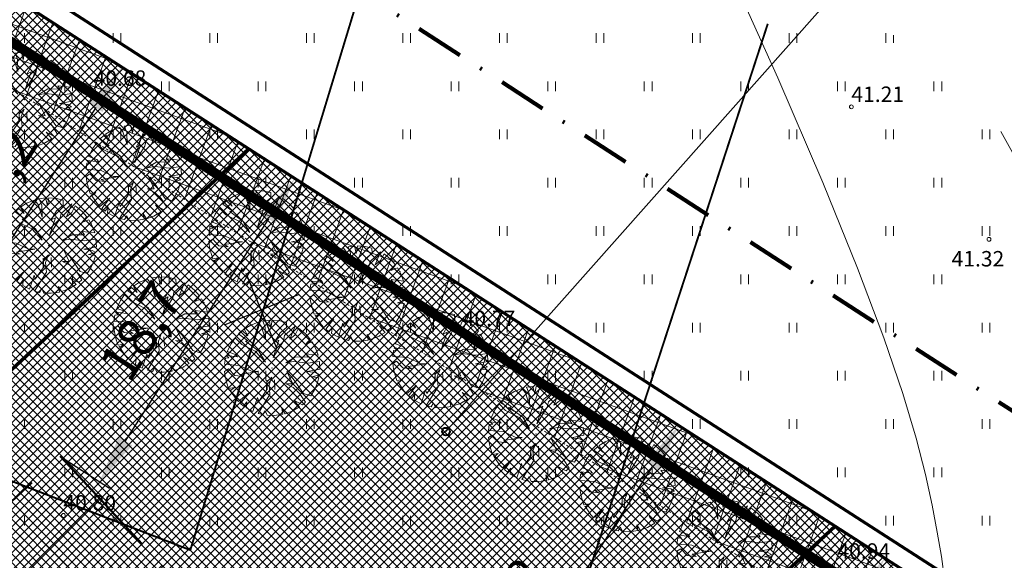
# Model space of a CAD drawing. Units: millimetres. Extents: x 366047 to 551762, y 4410242 to 6583685.
# Drawn here: x 548697 to 548748, y 6582756 to 6582784 of the extents above; entities that cross this region are included whole.
import ezdxf
from ezdxf.enums import TextEntityAlignment as Align

# ---------------------------------------------------------------- set-up
doc = ezdxf.new("R2010")
doc.units = ezdxf.units.MM
doc.header["$PDSIZE"] = 1
doc.linetypes.add('DASHDOT', pattern=[1, 0.5, -0.25, 0, -0.25])
doc.linetypes.add('HIDDEN', pattern=[0.375, 0.25, -0.125])
for name, color, linetype, lineweight in [('GEO_DTRASS', 45, 'Continuous', 30), ('GEO_HALJASTUS', 252, 'Continuous', 9), ('GEO_HORISONTAALID', 252, 'Continuous', 9), ('GEO_kinnistu_trykk', 36, 'Continuous', 70), ('GEO_KORGUSED', 252, 'Continuous', 15), ('GEO_P_dtrass_likv', 252, 'Continuous', 30), ('P_HOONESTUSALA', 7, 'HIDDEN', 50), ('P_KAITSEVOOND', 6, 'HIDDEN', 9), ('P_KRUNT', 1, 'Continuous', 70), ('P_kõrghaljastus', 7, 'Continuous', 20), ('P_likvideeritav', 1, 'Continuous', 30), ('P_mõõtekett', 7, 'Continuous', 20), ('P_piir_ala', 222, 'DASHDOT', 100), ('P_PIIRDED', 7, 'ZIGZAG', 20), ('P_SADEVESI', 45, 'P_D', 30), ('P_tabel_ehitusoigus', 7, 'Continuous', 15), ('PF_HOONESTUSALA', 7, 'Continuous', 30), ('PF_SO_E', 41, 'Continuous', 0)]:
    doc.layers.add(name, color=color, linetype=linetype, lineweight=lineweight)
doc.styles.add('ITALICC', font='italicc_.ttf', dxfattribs={"height": 0.8})
doc.styles.add('ROMANC', font='romanc.shx', dxfattribs={"height": 0.8})
doc.linetypes.add('DRENAAZHORE', pattern='A,2.5,-1.5,["D",ROMANC,S=1.6,R=0,X=-0.8,Y=-0.8],-1.5,10,-3,10,-3,7.5', length=39)
doc.linetypes.add('P_D', pattern='A,5,-0.5,["D1",Standard,S=0.7,R=0,X=0,Y=-0.35],-1.5', length=7)
doc.linetypes.add('ZIGZAG', pattern='A,0.00254,-5.08,[131,ltypeshp.shx,S=5.08,R=0,X=-5.08,Y=0],-10.16,[131,ltypeshp.shx,S=5.08,R=180,X=5.08,Y=0],-5.08', length=20.32254)
doc.dimstyles.new('ISO-25', dxfattribs={"dimtxt": 2.5, "dimasz": 2.5, "dimexe": 1.25, "dimexo": 0.625, "dimtad": 1, "dimtxsty": 'Standard', "dimcen": 2.5, "dimadec": 0, "dimazin": 0, "dimtfac": 1, "dimtmove": 0, "dimatfit": 3, "dimfxl": 1, "dimarcsym": 0})
pattern_1 = [(135, (0, 0), (-0.224506403027, -0.224506403027), []), (225, (0, 0), (0.224506403027, -0.224506403027), [])]

# ---------------------------------------------------------------- blocks, each defined once
blk = doc.blocks.new('hein_2_1_1')
at = {"layer": 'P_kõrghaljastus', "color": 116}
for p, q in [((-0.39, 0.5), (-0.39, -0.5)), ((0.41, 0.5), (0.41, -0.5))]:
    blk.add_line(p, q, dxfattribs=at)
blk = doc.blocks.new('POINT_DISPLAY')
at = {"layer": 'P_kõrghaljastus', "color": 116, "linetype": 'Continuous'}
blk.add_point((0, 0), dxfattribs=at)
blk = doc.blocks.new('POINT_DISPLAY_1')
at = {"layer": 'P_kõrghaljastus', "color": 116, "linetype": 'Continuous'}
blk.add_point((0, 0), dxfattribs=at)
blk = doc.blocks.new('POINT_DISPLAY_2')
at = {"layer": 'P_kõrghaljastus', "color": 116, "linetype": 'Continuous'}
blk.add_point((0, 0), dxfattribs=at)
blk = doc.blocks.new('POINT_DISPLAY_3')
at = {"layer": 'P_kõrghaljastus', "color": 116, "linetype": 'Continuous'}
blk.add_point((0, 0), dxfattribs=at)
blk = doc.blocks.new('POINT_DISPLAY_4')
at = {"layer": 'P_kõrghaljastus', "color": 116, "linetype": 'Continuous'}
blk.add_point((0, 0), dxfattribs=at)
blk = doc.blocks.new('POINT_DISPLAY_5')
at = {"layer": 'P_kõrghaljastus', "color": 116, "linetype": 'Continuous'}
blk.add_point((0, 0), dxfattribs=at)
blk = doc.blocks.new('_U28')
at = {"layer": 'P_kõrghaljastus', "color": 116, "linetype": 'Continuous'}
for p, q in [((-0.57, 1.095), (-0.725, 0.999)), ((-0.364, 1.18), (-0.57, 1.095)), ((-0.275, 1.065), (-0.364, 1.18)), ((-0.17, 0.737), (-0.275, 1.065)), ((-0.077, 1.233), (-0.242, 1.211)), ((-0.242, 1.211), (-0.178, 1.049)), ((-0.178, 1.049), (-0.17, 0.737)), ((-0.032, 1.037), (-0.077, 1.233)), ((0.002, 1.235), (-0.032, 1.037)), ((0.203, 1.219), (0.002, 1.235)), ((0.374, 1.178), (0.203, 1.219)), ((0.206, 0.904), (0.376, 1.044)), ((0.6, 1.081), (0.324, 0.834)), ((0.376, 1.044), (0.374, 1.178)), ((0.46, 0.743), (0.6, 1.081)), ((0.687, 1.028), (0.6, 0.853)), ((0.856, 0.892), (0.687, 1.028)), ((-0.956, 0.78), (-1.063, 0.625)), ((-0.786, 0.607), (-0.956, 0.78)), ((-0.772, 0.963), (-0.867, 0.878)), ((-0.867, 0.878), (-0.63, 0.703)), ((-0.629, 0.829), (-0.772, 0.963)), ((-0.725, 0.999), (-0.629, 0.829)), ((0.067, 0.663), (0.206, 0.904)), ((0.324, 0.834), (0.294, 0.693)), ((0.6, 0.853), (0.46, 0.743)), ((0.987, 0.745), (0.856, 0.892)), ((-1.063, 0.625), (-1.16, 0.42)), ((-0.436, 0.43), (-0.786, 0.607)), ((-0.63, 0.703), (-0.688, 0.688)), ((-0.688, 0.688), (-0.342, 0.434)), ((0.025, 0.266), (0.177, 0.72)), ((0.294, 0.693), (0.025, 0.266)), ((0.177, 0.72), (0.067, 0.663)), ((0.864, 0.601), (0.987, 0.745)), ((1.039, 0.671), (0.864, 0.601)), ((1.135, 0.492), (1.039, 0.671)), ((-1.118, 0.257), (-1.208, 0.247)), ((-0.897, 0.285), (-1.191, 0.319)), ((-1.191, 0.319), (-1.118, 0.257)), ((-1.16, 0.42), (-0.95, 0.345)), ((-0.95, 0.345), (-0.897, 0.285)), ((-0.168, 0.143), (-0.436, 0.43)), ((-0.342, 0.434), (-0.168, 0.143)), ((0.354, 0.129), (0.605, 0.282)), ((0.605, 0.282), (0.931, 0.276)), ((0.931, 0.276), (0.871, 0.362)), ((0.871, 0.362), (1.193, 0.326)), ((1.193, 0.326), (1.135, 0.492)), ((-1.208, 0.247), (-1.23, 0.092)), ((-1.23, 0.092), (-0.84, 0.064)), ((-0.84, 0.064), (-0.517, -0.091)), ((0.554, 0.167), (0.354, 0.129)), ((0.922, 0.124), (0.554, 0.167)), ((1.226, 0.167), (0.922, 0.124)), ((1.237, -0.033), (1.226, 0.167)), ((-1.13, -0.028), (-1.23, -0.091)), ((-1.23, -0.091), (-1.212, -0.227)), ((-1.212, -0.227), (-1.169, -0.394)), ((-0.967, -0.201), (-1.13, -0.028)), ((-0.733, -0.226), (-0.967, -0.201)), ((-0.354, -0.094), (-0.836, -0.169)), ((-0.836, -0.169), (-0.733, -0.226)), ((-0.517, -0.091), (-0.354, -0.094)), ((-0.133, -0.361), (-0.004, -0.242)), ((-0.004, -0.242), (-0.079, -0.436)), ((0.535, -0.416), (0.384, -0.098)), ((0.384, -0.098), (0.548, -0.285)), ((0.911, -0.095), (1.237, -0.033)), ((1.125, -0.123), (0.911, -0.095)), ((1.036, -0.235), (1.224, -0.179)), ((1.21, -0.256), (1.036, -0.235)), ((1.224, -0.179), (1.125, -0.123)), ((-1.169, -0.394), (-1.124, -0.533)), ((-1.124, -0.533), (-0.976, -0.507)), ((-0.976, -0.507), (-1.082, -0.592)), ((-0.144, -0.58), (-0.133, -0.361)), ((-0.079, -0.436), (-0.057, -0.689)), ((0.546, -0.506), (0.363, -0.41)), ((0.363, -0.41), (0.535, -0.416)), ((0.714, -0.661), (0.546, -0.506)), ((0.548, -0.285), (0.814, -0.668)), ((1.096, -0.573), (1.159, -0.433)), ((1.159, -0.433), (1.21, -0.256)), ((-1.082, -0.592), (-0.941, -0.797)), ((-0.87, -0.875), (-0.612, -0.655)), ((-0.612, -0.655), (-0.819, -0.923)), ((-0.057, -0.689), (-0.362, -1.18)), ((-0.346, -0.869), (-0.144, -0.58)), ((0.862, -0.886), (0.714, -0.661)), ((0.814, -0.668), (1, -0.727)), ((1, -0.727), (1.096, -0.573)), ((-0.941, -0.797), (-0.87, -0.875)), ((-0.819, -0.923), (-0.738, -0.989)), ((-0.738, -0.989), (-0.655, -0.883)), ((-0.655, -0.883), (-0.672, -1.035)), ((-0.496, -1.131), (-0.377, -0.767)), ((-0.377, -0.767), (-0.346, -0.869)), ((0.521, -1.121), (0.713, -1.01)), ((0.713, -1.01), (0.566, -0.841)), ((0.566, -0.841), (0.786, -0.955)), ((0.786, -0.955), (0.862, -0.886)), ((-0.672, -1.035), (-0.496, -1.131)), ((-0.362, -1.18), (-0.236, -1.212)), ((-0.236, -1.212), (-0.175, -1.111)), ((-0.175, -1.111), (-0.124, -1.229)), ((-0.124, -1.229), (0.066, -1.233)), ((0.066, -1.233), (0.278, -1.204)), ((0.278, -1.204), (0.252, -1.057)), ((0.252, -1.057), (0.337, -1.189)), ((0.337, -1.189), (0.521, -1.121))]:
    blk.add_line(p, q, dxfattribs=at)
at = {"layer": 'P_kõrghaljastus', "color": 116, "linetype": 'Continuous', "rotation": 356.984265227287}
for name, p in [('POINT_DISPLAY_1', (-0.57, 1.095)), ('POINT_DISPLAY_4', (1.097, 0.572)), ('POINT_DISPLAY', (0.002, 0)), ('POINT_DISPLAY_5', (0.002, 0)), ('POINT_DISPLAY_2', (-1.093, -0.572)), ('POINT_DISPLAY_3', (0.574, -1.095))]:
    blk.add_blockref(name, p, dxfattribs=at)
at = {"layer": 'P_kõrghaljastus', "color": 116, "xscale": 0.2499999999999999, "yscale": 0.2499999999999999, "zscale": 0.2499999999999999, "rotation": 3.015734772712982}
blk.add_blockref('hein_2_1_1', (-0.034, -0.443), dxfattribs=at)
blk = doc.blocks.new('*D156')
at = {"layer": 'Defpoints', "color": 0}
for p in [(548738.188, 6582758.414), (548742.251, 6582755.797), (548723.412, 6582735.474)]:
    blk.add_point(p, dxfattribs=at)
at = {"layer": 'P_mõõtekett', "color": 0, "lineweight": -2}
for p, q in [((548738.451, 6582758.245), (548742.777, 6582755.459)), ((548728.829, 6582734.958), (548740.898, 6582753.695)), ((548723.674, 6582735.305), (548728, 6582732.518))]:
    blk.add_line(p, q, dxfattribs=at)
at = {"layer": 'P_mõõtekett', "color": 0}
for points in [[(548740.547, 6582753.921), (548741.248, 6582753.47), (548742.251, 6582755.797)], [(548728.478, 6582735.184), (548729.179, 6582734.733), (548727.475, 6582732.857)]]:
    blk.add_solid(points, dxfattribs=at)
at = {"layer": 'P_mõõtekett', "color": 0, "lineweight": 20, "insert": (548732.478, 6582744.626), "char_height": 2, "attachment_point": 5, "rotation": 57.2134}
blk.add_mtext('27,3', dxfattribs=at)
blk = doc.blocks.new('*D157')
at = {"layer": 'Defpoints', "color": 0}
for p in [(548730.04, 6582763.663), (548716.595, 6582742.791), (548718.132, 6582741.801)]:
    blk.add_point(p, dxfattribs=at)
at = {"layer": 'P_mõõtekett', "color": 0, "lineweight": -2}
for p, q in [((548730.302, 6582763.494), (548732.102, 6582762.335)), ((548730.222, 6582760.571), (548719.486, 6582743.903)), ((548716.858, 6582742.622), (548718.657, 6582741.463))]:
    blk.add_line(p, q, dxfattribs=at)
at = {"layer": 'P_mõõtekett', "color": 0}
for points in [[(548729.872, 6582760.797), (548730.573, 6582760.346), (548731.576, 6582762.673)], [(548719.136, 6582744.128), (548719.836, 6582743.677), (548718.132, 6582741.801)]]:
    blk.add_solid(points, dxfattribs=at)
at = {"layer": 'P_mõõtekett', "color": 0, "lineweight": 20, "insert": (548722.837, 6582753.106), "char_height": 2, "attachment_point": 5, "rotation": 57.2134}
blk.add_mtext('24,8', dxfattribs=at)
blk = doc.blocks.new('*D158')
at = {"layer": 'Defpoints', "color": 0}
for p in [(548709.668, 6582776.784), (548711.703, 6582775.473), (548699.555, 6582761.083)]:
    blk.add_point(p, dxfattribs=at)
at = {"layer": 'P_mõõtekett', "color": 0, "lineweight": -2}
for p, q in [((548709.931, 6582776.615), (548712.229, 6582775.135)), ((548702.944, 6582761.874), (548710.35, 6582773.372)), ((548699.817, 6582760.914), (548702.115, 6582759.434))]:
    blk.add_line(p, q, dxfattribs=at)
at = {"layer": 'P_mõõtekett', "color": 0}
for points in [[(548709.999, 6582773.597), (548710.7, 6582773.146), (548711.703, 6582775.473)], [(548702.593, 6582762.1), (548703.294, 6582761.648), (548701.59, 6582759.772)]]:
    blk.add_solid(points, dxfattribs=at)
at = {"layer": 'P_mõõtekett', "color": 0, "lineweight": 20, "insert": (548703.945, 6582767.43), "char_height": 2, "attachment_point": 5, "rotation": 57.2134}
blk.add_mtext('18,7', dxfattribs=at)
blk = doc.blocks.new('*D159')
at = {"layer": 'Defpoints', "color": 0}
for p in [(548701.52, 6582782.033), (548692.738, 6582768.4), (548693.969, 6582767.608)]:
    blk.add_point(p, dxfattribs=at)
at = {"layer": 'P_mõõtekett', "color": 0, "lineweight": -2}
for p, q in [((548701.782, 6582781.864), (548703.275, 6582780.902)), ((548701.396, 6582779.139), (548695.322, 6582769.71)), ((548693.001, 6582768.231), (548694.494, 6582767.269))]:
    blk.add_line(p, q, dxfattribs=at)
at = {"layer": 'P_mõõtekett', "color": 0}
for points in [[(548701.046, 6582779.364), (548701.746, 6582778.913), (548702.75, 6582781.241)], [(548694.972, 6582769.935), (548695.673, 6582769.484), (548693.969, 6582767.608)]]:
    blk.add_solid(points, dxfattribs=at)
at = {"layer": 'P_mõõtekett', "color": 0, "lineweight": 20, "insert": (548696.418, 6582775.412), "char_height": 2, "attachment_point": 5, "rotation": 57.2134}
blk.add_mtext('16,2', dxfattribs=at)

msp = doc.modelspace()

# ---------------------------------------------------------------- hatches: boundary and pattern name
at = {"layer": 'P_KAITSEVOOND', "ltscale": 0.5}
h = msp.add_hatch(dxfattribs=at)
h.set_pattern_fill('ANSI37', color=256, scale=0.5, angle=25, style=0)
h.paths.add_polyline_path([(548615.766, 6582837.266), (548613.6, 6582833.903), (548807.306, 6582709.133), (548809.472, 6582712.495)])
h = msp.add_hatch(dxfattribs=at)
h.set_pattern_fill('ANSI37', color=256, scale=0.5, angle=25, style=0)
h.paths.add_polyline_path([(548615.766, 6582837.266), (548613.6, 6582833.903), (548807.306, 6582709.133), (548809.472, 6582712.495)])
at = {"layer": 'PF_HOONESTUSALA', "ltscale": 0.5}
h = msp.add_hatch(dxfattribs=at)
h.set_pattern_fill('ANSI37', color=256, scale=1.5, style=0)
h.set_pattern_definition([(45, (16.5643, 69.192), (-3.3675960454, 3.3675960454), []), (135, (16.5643, 69.192), (-3.3675960454, -3.3675960454), [])])
h.paths.add_polyline_path([(548699.555, 6582761.083), (548716.595, 6582742.791), (548696.837, 6582724.39), (548679.796, 6582742.682)])
at = {"layer": 'PF_SO_E', "ltscale": 0.5}
h = msp.add_hatch(dxfattribs=at)
h.set_pattern_fill('ANSI37', color=256, scale=0.1, angle=90, style=0)
h.set_pattern_definition(pattern_1)
h.paths.add_polyline_path([(548709.319, 6582777.009), (548666.875, 6582737.481), (548640.973, 6582765.285), (548676.356, 6582798.238)])
h = msp.add_hatch(dxfattribs=at)
h.set_pattern_fill('ANSI37', color=256, scale=0.1, angle=90, style=0)
h.set_pattern_definition(pattern_1)
h.paths.add_polyline_path([(548739.678, 6582757.455), (548690.732, 6582711.871), (548666.875, 6582737.481), (548709.319, 6582777.009)])
h = msp.add_hatch(dxfattribs=at)
h.set_pattern_fill('ANSI37', color=256, scale=0.1, angle=90, style=0)
h.set_pattern_definition(pattern_1)
h.paths.add_polyline_path([(548770.036, 6582737.901), (548714.589, 6582686.262), (548690.732, 6582711.871), (548739.678, 6582757.455)])

# ---------------------------------------------------------------- linework, layer by layer
at = {"layer": 'GEO_DTRASS', "linetype": 'DRENAAZHORE', "ltscale": 0.5, "const_width": 0.1}
for points in [[(548711.462, 6582773.247), (548718.826, 6582797.502)], [(548729.14, 6582761.86), (548736.196, 6582783.484)]]:
    msp.add_lwpolyline(points, dxfattribs=at)
at = {"layer": 'GEO_HALJASTUS', "ltscale": 0.5}
for p, q in [((548697.7, 6582782.5), (548697.7, 6582783)), ((548702.3, 6582782.5), (548702.3, 6582783)), ((548702.7, 6582782.5), (548702.7, 6582783)), ((548707.3, 6582782.5), (548707.3, 6582783)), ((548707.7, 6582782.5), (548707.7, 6582783)), ((548712.3, 6582782.5), (548712.3, 6582783)), ((548712.7, 6582782.5), (548712.7, 6582783)), ((548717.3, 6582782.5), (548717.3, 6582783)), ((548717.7, 6582782.5), (548717.7, 6582783)), ((548722.3, 6582782.5), (548722.3, 6582783)), ((548722.7, 6582782.5), (548722.7, 6582783)), ((548727.3, 6582782.5), (548727.3, 6582783)), ((548727.7, 6582782.5), (548727.7, 6582783)), ((548732.3, 6582782.5), (548732.3, 6582783)), ((548732.7, 6582782.5), (548732.7, 6582783)), ((548737.3, 6582782.5), (548737.3, 6582783)), ((548737.7, 6582782.5), (548737.7, 6582783)), ((548742.3, 6582782.5), (548742.3, 6582783)), ((548742.7, 6582782.5), (548742.7, 6582782.892)), ((548699.8, 6582780), (548699.8, 6582780.5)), ((548700.2, 6582780), (548700.2, 6582780.5)), ((548704.8, 6582780), (548704.8, 6582780.5)), ((548705.2, 6582780), (548705.2, 6582780.5)), ((548709.8, 6582780), (548709.8, 6582780.5)), ((548710.2, 6582780), (548710.2, 6582780.5)), ((548714.8, 6582780), (548714.8, 6582780.5)), ((548715.2, 6582780), (548715.2, 6582780.5)), ((548719.8, 6582780), (548719.8, 6582780.5)), ((548720.2, 6582780), (548720.2, 6582780.5)), ((548724.8, 6582780), (548724.8, 6582780.5)), ((548725.2, 6582780), (548725.2, 6582780.5)), ((548729.8, 6582780), (548729.8, 6582780.5)), ((548730.2, 6582780), (548730.2, 6582780.5)), ((548734.8, 6582780), (548734.8, 6582780.5)), ((548735.2, 6582780), (548735.2, 6582780.5)), ((548739.8, 6582780), (548739.8, 6582780.5)), ((548740.2, 6582780), (548740.2, 6582780.5)), ((548744.8, 6582780), (548744.8, 6582780.5)), ((548745.2, 6582780), (548745.2, 6582780.5)), ((548697.7, 6582777.5), (548697.7, 6582778)), ((548702.3, 6582777.5), (548702.3, 6582778)), ((548702.7, 6582777.5), (548702.7, 6582778)), ((548707.3, 6582777.5), (548707.3, 6582778)), ((548707.7, 6582777.5), (548707.7, 6582778)), ((548712.3, 6582777.5), (548712.3, 6582778)), ((548712.7, 6582777.5), (548712.7, 6582778)), ((548717.3, 6582777.5), (548717.3, 6582778)), ((548717.7, 6582777.5), (548717.7, 6582778)), ((548722.3, 6582777.5), (548722.3, 6582778)), ((548722.7, 6582777.5), (548722.7, 6582778)), ((548727.3, 6582777.5), (548727.3, 6582778)), ((548727.7, 6582777.5), (548727.7, 6582778)), ((548732.3, 6582777.5), (548732.3, 6582778)), ((548732.7, 6582777.5), (548732.7, 6582778)), ((548737.3, 6582777.5), (548737.3, 6582778)), ((548737.7, 6582777.5), (548737.7, 6582778)), ((548742.3, 6582777.5), (548742.3, 6582778)), ((548742.7, 6582777.5), (548742.7, 6582778)), ((548747.3, 6582777.5), (548747.3, 6582778)), ((548747.7, 6582777.5), (548747.7, 6582778)), ((548699.8, 6582775), (548699.8, 6582775.5)), ((548700.2, 6582775), (548700.2, 6582775.5)), ((548704.8, 6582775), (548704.8, 6582775.5)), ((548705.2, 6582775), (548705.2, 6582775.5)), ((548709.8, 6582775), (548709.8, 6582775.5)), ((548710.2, 6582775), (548710.2, 6582775.5)), ((548714.8, 6582775), (548714.8, 6582775.5)), ((548715.2, 6582775), (548715.2, 6582775.5)), ((548719.8, 6582775), (548719.8, 6582775.5)), ((548720.2, 6582775), (548720.2, 6582775.5)), ((548724.8, 6582775), (548724.8, 6582775.5)), ((548725.2, 6582775), (548725.2, 6582775.5)), ((548729.8, 6582775), (548729.8, 6582775.5)), ((548730.2, 6582775), (548730.2, 6582775.5)), ((548734.8, 6582775), (548734.8, 6582775.5)), ((548735.2, 6582775), (548735.2, 6582775.5)), ((548739.8, 6582775), (548739.8, 6582775.5)), ((548740.2, 6582775), (548740.2, 6582775.5)), ((548744.8, 6582775), (548744.8, 6582775.5)), ((548745.2, 6582775), (548745.2, 6582775.5)), ((548697.7, 6582772.5), (548697.7, 6582773)), ((548702.3, 6582772.5), (548702.3, 6582773)), ((548702.7, 6582772.5), (548702.7, 6582773)), ((548707.3, 6582772.5), (548707.3, 6582773)), ((548707.7, 6582772.5), (548707.7, 6582773)), ((548712.3, 6582772.5), (548712.3, 6582773)), ((548712.7, 6582772.5), (548712.7, 6582773)), ((548717.3, 6582772.5), (548717.3, 6582773)), ((548717.7, 6582772.5), (548717.7, 6582773)), ((548722.3, 6582772.5), (548722.3, 6582773)), ((548722.7, 6582772.5), (548722.7, 6582773)), ((548727.3, 6582772.5), (548727.3, 6582773)), ((548727.7, 6582772.5), (548727.7, 6582773)), ((548732.3, 6582772.5), (548732.3, 6582773)), ((548732.7, 6582772.5), (548732.7, 6582773)), ((548737.3, 6582772.5), (548737.3, 6582773)), ((548737.7, 6582772.5), (548737.7, 6582773)), ((548742.3, 6582772.5), (548742.3, 6582773)), ((548742.7, 6582772.5), (548742.7, 6582773)), ((548747.3, 6582772.5), (548747.3, 6582773)), ((548747.7, 6582772.5), (548747.7, 6582773)), ((548699.8, 6582770), (548699.8, 6582770.5)), ((548700.2, 6582770), (548700.2, 6582770.5)), ((548704.8, 6582770), (548704.8, 6582770.5)), ((548705.2, 6582770), (548705.2, 6582770.5)), ((548709.8, 6582770), (548709.8, 6582770.5)), ((548710.2, 6582770), (548710.2, 6582770.5)), ((548714.8, 6582770), (548714.8, 6582770.5)), ((548715.2, 6582770), (548715.2, 6582770.5)), ((548719.8, 6582770), (548719.8, 6582770.5)), ((548720.2, 6582770), (548720.2, 6582770.5)), ((548724.8, 6582770), (548724.8, 6582770.5)), ((548725.2, 6582770), (548725.2, 6582770.5)), ((548729.8, 6582770), (548729.8, 6582770.5)), ((548730.2, 6582770), (548730.2, 6582770.5)), ((548734.8, 6582770), (548734.8, 6582770.5)), ((548735.2, 6582770), (548735.2, 6582770.5)), ((548739.8, 6582770), (548739.8, 6582770.5)), ((548740.2, 6582770), (548740.2, 6582770.5)), ((548744.8, 6582770), (548744.8, 6582770.5)), ((548745.2, 6582770), (548745.2, 6582770.5)), ((548697.7, 6582767.5), (548697.7, 6582768)), ((548702.3, 6582767.5), (548702.3, 6582768)), ((548702.7, 6582767.5), (548702.7, 6582768)), ((548707.3, 6582767.5), (548707.3, 6582768)), ((548707.7, 6582767.5), (548707.7, 6582768)), ((548712.3, 6582767.5), (548712.3, 6582768)), ((548712.7, 6582767.5), (548712.7, 6582768)), ((548717.3, 6582767.5), (548717.3, 6582768)), ((548717.7, 6582767.5), (548717.7, 6582768)), ((548722.3, 6582767.5), (548722.3, 6582768)), ((548722.7, 6582767.5), (548722.7, 6582768)), ((548727.3, 6582767.5), (548727.3, 6582768)), ((548727.7, 6582767.5), (548727.7, 6582768)), ((548732.3, 6582767.5), (548732.3, 6582768)), ((548732.7, 6582767.5), (548732.7, 6582768)), ((548737.3, 6582767.5), (548737.3, 6582768)), ((548737.7, 6582767.5), (548737.7, 6582768)), ((548742.3, 6582767.5), (548742.3, 6582768)), ((548742.7, 6582767.5), (548742.7, 6582768)), ((548747.3, 6582767.5), (548747.3, 6582768)), ((548747.7, 6582767.5), (548747.7, 6582768)), ((548699.8, 6582765), (548699.8, 6582765.5)), ((548700.2, 6582765), (548700.2, 6582765.5)), ((548704.8, 6582765), (548704.8, 6582765.5)), ((548705.2, 6582765), (548705.2, 6582765.5)), ((548709.8, 6582765), (548709.8, 6582765.5)), ((548710.2, 6582765), (548710.2, 6582765.5)), ((548714.8, 6582765), (548714.8, 6582765.5)), ((548715.2, 6582765), (548715.2, 6582765.5)), ((548719.8, 6582765), (548719.8, 6582765.5)), ((548720.2, 6582765), (548720.2, 6582765.5)), ((548724.8, 6582765), (548724.8, 6582765.5)), ((548725.2, 6582765), (548725.2, 6582765.5)), ((548729.8, 6582765), (548729.8, 6582765.5)), ((548730.2, 6582765), (548730.2, 6582765.5)), ((548734.8, 6582765), (548734.8, 6582765.5)), ((548735.2, 6582765), (548735.2, 6582765.5)), ((548739.8, 6582765), (548739.8, 6582765.5)), ((548740.2, 6582765), (548740.2, 6582765.5)), ((548744.8, 6582765), (548744.8, 6582765.5)), ((548745.2, 6582765), (548745.2, 6582765.5)), ((548697.7, 6582762.5), (548697.7, 6582763)), ((548702.3, 6582762.5), (548702.3, 6582763)), ((548702.7, 6582762.5), (548702.7, 6582763)), ((548707.3, 6582762.5), (548707.3, 6582763)), ((548707.7, 6582762.5), (548707.7, 6582763)), ((548712.3, 6582762.5), (548712.3, 6582763)), ((548712.7, 6582762.5), (548712.7, 6582763)), ((548717.3, 6582762.5), (548717.3, 6582763)), ((548717.7, 6582762.5), (548717.7, 6582763)), ((548722.3, 6582762.5), (548722.3, 6582763)), ((548722.7, 6582762.5), (548722.7, 6582763)), ((548727.3, 6582762.5), (548727.3, 6582763)), ((548727.7, 6582762.5), (548727.7, 6582763)), ((548732.3, 6582762.5), (548732.3, 6582763)), ((548732.7, 6582762.5), (548732.7, 6582763)), ((548737.3, 6582762.5), (548737.3, 6582763)), ((548737.7, 6582762.5), (548737.7, 6582763)), ((548742.3, 6582762.5), (548742.3, 6582763)), ((548742.7, 6582762.5), (548742.7, 6582763)), ((548747.3, 6582762.5), (548747.3, 6582763)), ((548747.7, 6582762.5), (548747.7, 6582763)), ((548699.8, 6582760), (548699.8, 6582760.5)), ((548700.2, 6582760), (548700.2, 6582760.5)), ((548704.8, 6582760), (548704.8, 6582760.5)), ((548705.2, 6582760), (548705.2, 6582760.5)), ((548709.8, 6582760), (548709.8, 6582760.5)), ((548710.2, 6582760), (548710.2, 6582760.5)), ((548714.8, 6582760), (548714.8, 6582760.5)), ((548715.2, 6582760), (548715.2, 6582760.5)), ((548719.8, 6582760), (548719.8, 6582760.5)), ((548720.2, 6582760), (548720.2, 6582760.5)), ((548724.8, 6582760), (548724.8, 6582760.5)), ((548725.2, 6582760), (548725.2, 6582760.5)), ((548729.8, 6582760), (548729.8, 6582760.5)), ((548730.2, 6582760), (548730.2, 6582760.5)), ((548734.8, 6582760), (548734.8, 6582760.5)), ((548735.2, 6582760), (548735.2, 6582760.5)), ((548739.8, 6582760), (548739.8, 6582760.5)), ((548740.2, 6582760), (548740.2, 6582760.5)), ((548744.8, 6582760), (548744.8, 6582760.5)), ((548745.2, 6582760), (548745.2, 6582760.5)), ((548697.7, 6582757.5), (548697.7, 6582758)), ((548702.3, 6582757.5), (548702.3, 6582758)), ((548702.7, 6582757.5), (548702.7, 6582758)), ((548707.3, 6582757.5), (548707.3, 6582758)), ((548707.7, 6582757.5), (548707.7, 6582758)), ((548712.3, 6582757.5), (548712.3, 6582758)), ((548712.7, 6582757.5), (548712.7, 6582758)), ((548717.3, 6582757.5), (548717.3, 6582758)), ((548717.7, 6582757.5), (548717.7, 6582758)), ((548722.3, 6582757.5), (548722.3, 6582758)), ((548722.7, 6582757.5), (548722.7, 6582758)), ((548727.3, 6582757.5), (548727.3, 6582758)), ((548727.7, 6582757.5), (548727.7, 6582758)), ((548732.3, 6582757.5), (548732.3, 6582758)), ((548732.7, 6582757.5), (548732.7, 6582758)), ((548737.3, 6582757.5), (548737.3, 6582758)), ((548737.7, 6582757.5), (548737.7, 6582758)), ((548742.3, 6582757.5), (548742.3, 6582758)), ((548742.7, 6582757.5), (548742.7, 6582758)), ((548747.3, 6582757.5), (548747.3, 6582758)), ((548747.7, 6582757.5), (548747.7, 6582758))]:
    msp.add_line(p, q, dxfattribs=at)
at = {"layer": 'GEO_HORISONTAALID', "ltscale": 2.5}
for points in [[(548745.352, 6582754.719), (548745.191, 6582755.882), (548744.974, 6582757.149), (548744.7, 6582758.549), (548744.357, 6582760.13), (548743.88, 6582762.012), (548743.188, 6582764.329), (548742.205, 6582767.219), (548740.849, 6582770.818), (548739.043, 6582775.263), (548736.708, 6582780.689), (548733.764, 6582787.235)], [(548750.849, 6582773.239), (548748.255, 6582777.902)]]:
    msp.add_lwpolyline(points, dxfattribs=at)
at = {"layer": 'GEO_kinnistu_trykk', "linetype": 'Continuous', "flags": 128}
msp.add_lwpolyline([(548271.838, 6582694.797), (548412.477, 6582560.39), (548262.032, 6582372.61), (548339.153, 6582336.849), (548341.872, 6582339.567), (548394.636, 6582313.692), (548457.499, 6582405.371), (548520.226, 6582420.878), (548524.227, 6582409.002), (548558.707, 6582441.106), (548555.547, 6582444.98), (548555.222, 6582482.497), (548636.948, 6582453.327), (548697.65, 6582432.228), (548742.48, 6582424.572), (548761.063, 6582512.593), (548794.902, 6582711.847), (548794.648, 6582723.233), (548558.922, 6582875.071), (548552.648, 6582879.111), (548549.195, 6582871.708), (548542.717, 6582865.636), (548466.744, 6582818.15), (548422.34, 6582790.968)], close=True, dxfattribs=at)
at = {"layer": 'GEO_KORGUSED', "ltscale": 0.5}
for centre in [(548701.289, 6582780.019), (548740.525, 6582779.183), (548747.647, 6582772.317), (548720.397, 6582767.571), (548699.72, 6582758.018)]:
    msp.add_circle(centre, 0.1, dxfattribs=at)
at = {"layer": 'GEO_P_dtrass_likv', "linetype": 'DRENAAZHORE', "ltscale": 0.5, "const_width": 0.1}
for points in [[(548686.283, 6582763.948), (548706.293, 6582756.223), (548711.416, 6582773.095)], [(548711.51, 6582707.827), (548729.11, 6582761.767)]]:
    msp.add_lwpolyline(points, dxfattribs=at)
at = {"layer": 'P_HOONESTUSALA', "ltscale": 25}
msp.add_lwpolyline([(548699.555, 6582761.083), (548716.595, 6582742.791), (548696.837, 6582724.39), (548679.796, 6582742.682)], close=True, dxfattribs=at)
at = {"layer": 'P_KAITSEVOOND', "ltscale": 0.5}
msp.add_lwpolyline([(548615.766, 6582837.266), (548613.6, 6582833.903), (548807.306, 6582709.133), (548809.472, 6582712.495), (548615.766, 6582837.266)], close=True, dxfattribs=at)
msp.add_lwpolyline([(548615.766, 6582837.266), (548613.6, 6582833.903), (548807.306, 6582709.133), (548809.472, 6582712.495), (548615.766, 6582837.266)], close=True, dxfattribs=at)
at = {"layer": 'P_KRUNT', "ltscale": 0.5}
for points in [[(548709.319, 6582777.009), (548666.875, 6582737.481), (548640.973, 6582765.285), (548676.356, 6582798.238)], [(548739.678, 6582757.455), (548690.732, 6582711.871), (548666.875, 6582737.481), (548709.319, 6582777.009)], [(548770.036, 6582737.901), (548714.589, 6582686.262), (548690.732, 6582711.871), (548739.678, 6582757.455)]]:
    msp.add_lwpolyline(points, close=True, dxfattribs=at)
at = {"layer": 'P_likvideeritav', "ltscale": 0.5}
for points in [[(548709.174, 6582770.569), (548710.743, 6582766.737)], [(548711.874, 6582769.438), (548708.043, 6582767.868)]]:
    msp.add_lwpolyline(points, dxfattribs=at)
at = {"layer": 'P_piir_ala', "ltscale": 5}
msp.add_lwpolyline([(548563.795, 6582882.637), (548803.539, 6582728.212), (548803.808, 6582716.143), (548809.472, 6582712.495), (548807.306, 6582709.133), (548803.919, 6582711.314), (548788.048, 6582617.748), (548799.846, 6582619.041), (548797.433, 6582604.645), (548801.686, 6582603.9), (548804.13, 6582617.183), (548805.088, 6582618.371), (548806.645, 6582617.114), (548806.005, 6582616.322), (548803.295, 6582601.589), (548797.227, 6582602.65), (548782.102, 6582509.832), (548769.678, 6582509.832), (548749.498, 6582414.244), (548695.4, 6582423.482), (548633.958, 6582444.838), (548564.333, 6582469.689)], dxfattribs=at)
at = {"layer": 'P_PIIRDED', "ltscale": 0.2}
for points in [[(548676.345, 6582798.228), (548709.317, 6582777.008), (548666.874, 6582737.48), (548640.976, 6582765.288)], [(548709.319, 6582777.009), (548739.678, 6582757.455), (548690.732, 6582711.871), (548666.874, 6582737.48)], [(548739.675, 6582757.453), (548770.036, 6582737.901), (548714.589, 6582686.262), (548690.735, 6582711.875)]]:
    msp.add_lwpolyline(points, dxfattribs=at)
at = {"layer": 'P_SADEVESI', "ltscale": 2, "const_width": 0.5}
msp.add_lwpolyline([(548581.434, 6582838.565), (548599.627, 6582845.283), (548808.389, 6582710.814)], dxfattribs=at)
at = {"layer": 'P_tabel_ehitusoigus', "ltscale": 0.5}
msp.add_lwpolyline([(548749.277, 6582795.916), (548719.532, 6582762.363)], dxfattribs=at)
at = {"layer": 'P_tabel_ehitusoigus', "lineweight": 40, "ltscale": 0.5}
msp.add_circle((548719.532, 6582762.363), 0.2, dxfattribs=at)

# ---------------------------------------------------------------- block references
at = {"layer": 'P_kõrghaljastus', "color": 116, "xscale": 2, "yscale": 2, "zscale": 2}
for p in [(548697.698, 6582779.545), (548703.355, 6582775.762), (548698.955, 6582771.994), (548709.711, 6582772.38), (548714.949, 6582769.507), (548704.799, 6582767.901), (548719.233, 6582766.064), (548710.526, 6582765.662), (548724.191, 6582762.234), (548728.917, 6582759.639), (548733.946, 6582756.35)]:
    msp.add_blockref('_U28', p, dxfattribs=at)

# ---------------------------------------------------------------- texts
at = {"layer": 'GEO_KORGUSED', "ltscale": 0.5, "style": 'ITALICC'}
for s, p in [('40.68', (548701.289, 6582780.019)), ('41.21', (548740.525, 6582779.183)), ('41.32', (548745.714, 6582770.662)), ('40.77', (548720.397, 6582767.571)), ('40.80', (548699.72, 6582758.018)), ('40.94', (548739.804, 6582755.525))]:
    msp.add_text(s, height=0.8, dxfattribs=at).set_placement(p, align=Align.BOTTOM_LEFT)

# ---------------------------------------------------------------- dimensions: what is measured, and where the dimension line sits
at = {"layer": 'P_mõõtekett', "lineweight": 20}
for base, p1, p2, angle, picture, middle in [((548693.969, 6582767.608), (548701.52, 6582782.033), (548692.738, 6582768.4), 237.2134, '*D159', (548698.24, 6582774.239)), ((548711.703, 6582775.473), (548699.555, 6582761.083), (548709.668, 6582776.784), 57.2134, '*D158', (548705.767, 6582766.257)), ((548718.132, 6582741.801), (548730.04, 6582763.663), (548716.595, 6582742.791), 237.2134, '*D157', (548724.658, 6582751.933)), ((548742.251, 6582755.797), (548723.412, 6582735.474), (548738.188, 6582758.414), 57.2134, '*D156', (548734.3, 6582743.452))]:
    dim = msp.add_linear_dim(base=base, p1=p1, p2=p2, angle=angle, dimstyle='ISO-25', override={"dimscale": 0.5, "dimtxt": 4, "dimasz": 5, "dimgap": 2, "dimdec": 1, "dimzin": 0}, dxfattribs=at)
    dim.commit()
    dim.dimension.update_dxf_attribs({"geometry": picture, "text_midpoint": middle, "dimtype": 161})

doc.saveas('drawing.dxf')
